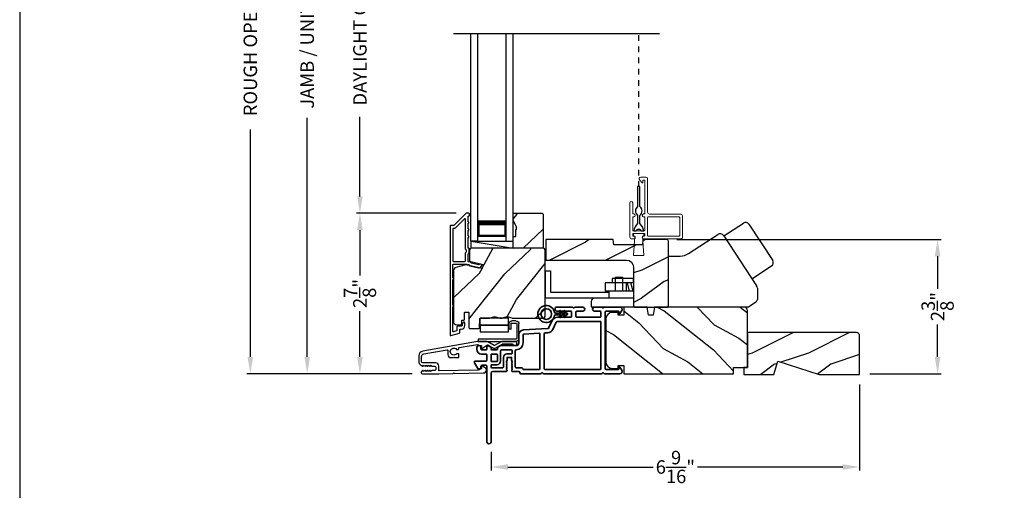
# Model space of a CAD drawing. Extents: x 102 to 238, y -200 to -156.
# Drawn here: x 136 to 154, y -179 to -171 of the extents above; entities that cross this region are included whole.
import ezdxf

# ---------------------------------------------------------------- set-up
doc = ezdxf.new("R2010")
doc.units = 0
doc.header["$LTSCALE"] = 2
doc.header["$MEASUREMENT"] = 0
doc.header["$PDMODE"] = 3
doc.linetypes.add('HIDDEN', pattern=[0.075, 0.05, -0.025])
doc.layers.get('0').update_dxf_attribs({"linetype": 'CONTINUOUS'})
doc.layers.get('DEFPOINTS').update_dxf_attribs({"color": 3, "linetype": 'CONTINUOUS'})
doc.layers.add('Dim', color=7, linetype='CONTINUOUS')
doc.styles.get("Standard").update_dxf_attribs({"font": 'arial.ttf'})
doc.dimstyles.get("Standard").update_dxf_attribs({"dimtxt": 0.24, "dimasz": 0.3, "dimexe": 0.0625, "dimexo": 0.18, "dimgap": 0.09, "dimtad": 0, "dimdec": 4, "dimzin": 0, "dimdsep": 46, "dimlunit": 4, "dimtxsty": 'Standard', "dimcen": 0, "dimadec": 5, "dimazin": 0, "dimtfac": 1, "dimtdec": 4, "dimtofl": 0, "dimtmove": 0, "dimatfit": 3, "dimfxl": 1, "dimtolj": 1, "dimtzin": 0, "dimarcsym": 0})

# ---------------------------------------------------------------- blocks, each defined once
blk = doc.blocks.new('*D262')
at = {"layer": 'DEFPOINTS', "color": 0, "transparency": 16777216}
for p in [(141.127, -164.36), (142.067, -164.36), (143.181, -176.964)]:
    blk.add_point(p, dxfattribs=at)
at = {"layer": 'Dim', "color": 0, "lineweight": -2, "transparency": 16777216}
for p, q in [((141.887, -164.36), (141.064, -164.36)), ((141.127, -164.66), (141.127, -168.922)), ((141.127, -176.664), (141.127, -172.402)), ((143.001, -176.964), (141.064, -176.964))]:
    blk.add_line(p, q, dxfattribs=at)
at = {"layer": 'Dim', "color": 0, "transparency": 16777216}
for points in [[(141.077, -164.66), (141.177, -164.66), (141.127, -164.36)], [(141.077, -176.664), (141.177, -176.664), (141.127, -176.964)]]:
    blk.add_solid(points, dxfattribs=at)
at = {"layer": 'Dim', "color": 0, "transparency": 16777216, "insert": (141.127, -170.662), "char_height": 0.24, "attachment_point": 5, "rotation": 90}
blk.add_mtext('\\A1;JAMB / UNIT HEIGHT', dxfattribs=at)
blk = doc.blocks.new('*D264')
at = {"layer": 'DEFPOINTS', "color": 0, "transparency": 16777216}
for p in [(140.113, -163.86), (143.358, -163.86), (143.181, -176.964)]:
    blk.add_point(p, dxfattribs=at)
at = {"layer": 'Dim', "color": 0, "lineweight": -2, "transparency": 16777216}
for p, q in [((143.178, -163.86), (140.051, -163.86)), ((140.113, -164.16), (140.113, -168.215)), ((140.113, -176.664), (140.113, -172.609)), ((143.001, -176.964), (140.051, -176.964))]:
    blk.add_line(p, q, dxfattribs=at)
at = {"layer": 'Dim', "color": 0, "transparency": 16777216}
for points in [[(140.063, -164.16), (140.163, -164.16), (140.113, -163.86)], [(140.063, -176.664), (140.163, -176.664), (140.113, -176.964)]]:
    blk.add_solid(points, dxfattribs=at)
at = {"layer": 'Dim', "color": 0, "transparency": 16777216, "insert": (140.113, -170.412), "char_height": 0.24, "attachment_point": 5, "rotation": 90}
blk.add_mtext('\\A1;ROUGH OPENING HEIGHT', dxfattribs=at)
blk = doc.blocks.new('A$C0EC07B98')
for p, q in [((0, 0.475), (0.766, 0.475)), ((0, 0.429), (0, 0.475)), ((0.766, 0.429), (0, 0.429)), ((0.783, 0.118), (0.783, 0.412)), ((0.829, 0.412), (0.829, 0.118)), ((0.614, 0.285), (0.042, 0.285)), ((0.042, 0.142), (0.042, 0.285)), ((0.614, 0.285), (0.614, 0.142)), ((0.669, 0.227), (0.623, 0.227)), ((0.623, 0.118), (0.623, 0.227)), ((0.669, 0.227), (0.669, 0.118)), ((0.614, 0.142), (0.042, 0.142)), ((0.042, 0.142), (0.614, 0.142)), ((0.042, 0.142), (0.042, 0)), ((0.614, 0.142), (0.614, 0)), ((0.686, 0.101), (0.766, 0.101)), ((0.766, 0.055), (0.686, 0.055)), ((0.614, 0), (0.042, 0))]:
    blk.add_line(p, q)
for centre, radius, start, end in [((0.766, 0.412), 0.0629, 0.0004, 89.999), ((0.766, 0.412), 0.0171, 359.9976, 90.0036), ((0.686, 0.118), 0.0629, 180.0006, 269.9989), ((0.686, 0.118), 0.0171, 180.0007, 269.9959), ((0.766, 0.118), 0.0171, 270.0041, 359.9993), ((0.766, 0.118), 0.0629, 270.001, 359.9996)]:
    blk.add_arc(centre, radius, start, end)
blk = doc.blocks.new('*D266')
at = {"layer": 'DEFPOINTS', "color": 0, "transparency": 16777216}
for p in [(142.067, -174.103), (143.963, -174.103), (143.181, -176.964)]:
    blk.add_point(p, dxfattribs=at)
at = {"layer": 'Dim', "color": 0, "lineweight": -2, "transparency": 16777216}
for p, q in [((143.783, -174.103), (142.005, -174.103)), ((142.067, -174.403), (142.067, -175.216)), ((142.067, -176.664), (142.067, -175.851)), ((143.001, -176.964), (142.005, -176.964))]:
    blk.add_line(p, q, dxfattribs=at)
at = {"layer": 'Dim', "color": 0, "transparency": 16777216}
for points in [[(142.017, -174.403), (142.117, -174.403), (142.067, -174.103)], [(142.017, -176.664), (142.117, -176.664), (142.067, -176.964)]]:
    blk.add_solid(points, dxfattribs=at)
at = {"layer": 'Dim', "color": 0, "transparency": 16777216, "insert": (142.067, -175.534), "char_height": 0.24, "attachment_point": 5, "rotation": 90}
blk.add_mtext('\\A1;2{\\H1x;\\S7/8;}"', dxfattribs=at)
blk = doc.blocks.new('*D267')
at = {"layer": 'DEFPOINTS', "color": 0, "transparency": 16777216}
for p in [(142.067, -167.22), (143.963, -167.22), (143.964, -174.103)]:
    blk.add_point(p, dxfattribs=at)
at = {"layer": 'Dim', "color": 0, "lineweight": -2, "transparency": 16777216}
for p, q in [((143.783, -167.22), (142.005, -167.22)), ((142.067, -167.52), (142.067, -168.936)), ((142.067, -173.803), (142.067, -172.386)), ((143.784, -174.103), (142.005, -174.103))]:
    blk.add_line(p, q, dxfattribs=at)
at = {"layer": 'Dim', "color": 0, "transparency": 16777216}
for points in [[(142.017, -167.52), (142.117, -167.52), (142.067, -167.22)], [(142.017, -173.803), (142.117, -173.803), (142.067, -174.103)]]:
    blk.add_solid(points, dxfattribs=at)
at = {"layer": 'Dim', "color": 0, "transparency": 16777216, "insert": (142.067, -170.661), "char_height": 0.24, "attachment_point": 5, "rotation": 90}
blk.add_mtext('\\A1;DAYLIGHT OPENING', dxfattribs=at)
blk = doc.blocks.new('*D282')
at = {"layer": 'DEFPOINTS', "color": 0, "transparency": 16777216}
for p in [(147.539, -174.571), (150.978, -176.964), (152.368, -176.964)]:
    blk.add_point(p, dxfattribs=at)
at = {"layer": 'Dim', "color": 0, "lineweight": -2, "transparency": 16777216}
for p, q in [((147.719, -174.571), (152.43, -174.571)), ((152.368, -174.871), (152.368, -175.451)), ((152.368, -176.664), (152.368, -176.085)), ((151.158, -176.964), (152.43, -176.964))]:
    blk.add_line(p, q, dxfattribs=at)
at = {"layer": 'Dim', "color": 0, "transparency": 16777216}
for points in [[(152.318, -174.871), (152.418, -174.871), (152.368, -174.571)], [(152.318, -176.664), (152.418, -176.664), (152.368, -176.964)]]:
    blk.add_solid(points, dxfattribs=at)
at = {"layer": 'Dim', "color": 0, "transparency": 16777216, "insert": (152.368, -175.768), "char_height": 0.24, "attachment_point": 5, "rotation": 90}
blk.add_mtext('\\A1;2{\\H1x;\\S3/8;}"', dxfattribs=at)
blk = doc.blocks.new('*D288')
at = {"layer": 'DEFPOINTS', "color": 0, "transparency": 16777216}
for p in [(150.978, -176.979), (144.406, -178.176), (150.978, -178.628)]:
    blk.add_point(p, dxfattribs=at)
at = {"layer": 'Dim', "color": 0, "lineweight": -2, "transparency": 16777216}
for p, q in [((150.978, -177.159), (150.978, -178.691)), ((144.406, -178.356), (144.406, -178.691)), ((144.706, -178.628), (147.295, -178.628)), ((150.678, -178.628), (148.089, -178.628))]:
    blk.add_line(p, q, dxfattribs=at)
at = {"layer": 'Dim', "color": 0, "transparency": 16777216}
for points in [[(144.706, -178.578), (144.706, -178.678), (144.406, -178.628)], [(150.678, -178.578), (150.678, -178.678), (150.978, -178.628)]]:
    blk.add_solid(points, dxfattribs=at)
at = {"layer": 'Dim', "color": 0, "transparency": 16777216, "insert": (147.692, -178.628), "char_height": 0.24, "attachment_point": 5}
blk.add_mtext('\\A1;6{\\H1x;\\S9/16;}"', dxfattribs=at)
blk = doc.blocks.new('A$C2FD947DB')
for p, q in [((0, 0), (0, 3.7)), ((0.125, 0), (0.125, 3.7)), ((0.625, 0), (0.625, 3.7)), ((0.75, 0), (0.75, 3.7)), ((0.125, 0.375), (0.125, 0.089)), ((0.625, 0.089), (0.625, 0.375)), ((0.125, 0), (0, 0)), ((0.125, 0.089), (0.625, 0.089)), ((0.625, 0.089), (0.625, 0.089)), ((0.625, 0), (0.75, 0))]:
    blk.add_line(p, q)
for points, const_width in [([(0.125, 0.33), (0.625, 0.33)], 0.09), ([(0.14, 0.089), (0.14, 0.33)], 0.03), ([(0.61, 0.089), (0.61, 0.33)], 0.03), ([(0.14, 0.104), (0.61, 0.104)], 0.03)]:
    blk.add_lwpolyline(points, dxfattribs=dict(const_width=const_width))
blk = doc.blocks.new('A$C70BF1173')
for p, q in [((1.047, 1.269), (1.397, 1.498)), ((1.494, 1.478), (1.917, 0.832)), ((0.415, 0.953), (0.936, 1.295)), ((1.045, 1.272), (1.631, 0.379)), ((0.059, 0.91), (0.268, 0.91)), ((0.059, 0), (0.059, 0.91)), ((1.547, 0.506), (1.897, 0.736)), ((1.644, 0.336), (1.644, 0.137)), ((1.617, 0.087), (1.484, 0)), ((1.484, 0), (0.059, 0))]:
    blk.add_line(p, q)
for centre, radius, start, end in [((1.435, 1.44), 0.07, 33.2503, 123.2503), ((0.979, 1.229), 0.0788, 33.2565, 123.2498), ((0.268, 1.178), 0.268, 270.0153, 303.2349), ((1.859, 0.794), 0.07, 303.2503, 33.2503), ((1.565, 0.336), 0.0789, 0.0371, 33.2374), ((1.584, 0.137), 0.0591, 303.263, 359.982)]:
    blk.add_arc(centre, radius, start, end)
blk = doc.blocks.new('A$C6AA01DA1')
for p, q in [((0, 0.643), (0, 0.163)), ((0, 0.643), (0.098, 0.643)), ((0.098, 0.643), (0.098, 0.261)), ((1.259, 0.281), (1.259, 0.531)), ((1.259, 0.531), (1.384, 0.531)), ((1.384, 0.281), (1.384, 0.531)), ((1.574, 0.426), (1.073, 0.426)), ((1.073, 0.426), (1.073, 0.281)), ((1.198, 0.504), (1.198, 0.426)), ((1.573, 0.504), (1.198, 0.504)), ((1.448, 0.426), (1.448, 0.281)), ((1.507, 0.281), (1.468, 0.426)), ((1.57, 0.281), (1.531, 0.426)), ((1.573, 0.504), (1.573, 0.426)), ((0.098, 0.261), (1.136, 0.261)), ((1.574, 0.281), (1.073, 0.281)), ((1.136, 0.281), (1.136, 0.156)), ((0, 0.163), (1.136, 0.163)), ((0.823, 0.093), (0.823, 0)), ((0.823, 0), (1.591, 0)), ((1.574, 0.156), (0.886, 0.156))]:
    blk.add_line(p, q)
blk.add_arc((0.886, 0.093), 0.063, 90, 180)
blk = doc.blocks.new('A$C3b698112')
at = {"color": 7, "linetype": 'Continuous', "lineweight": 35}
blk.add_lwpolyline([(0.314, 0.132), (0.315, 0.134, -0.22177), (0.319, 0.135), (0.406, 0.135), (0.387, 0.103, 1.000044), (0.405, 0.093), (0.43, 0.135), (0.481, 0.135), (0.462, 0.103, 1.000044), (0.48, 0.093), (0.505, 0.135), (0.515, 0.135, 1.000008), (0.515, 0.164), (0.505, 0.164), (0.48, 0.207, 1.000044), (0.462, 0.197), (0.481, 0.164), (0.43, 0.164), (0.405, 0.207, 1.000044), (0.387, 0.197), (0.406, 0.164), (0.319, 0.164, -0.22177), (0.315, 0.166), (0.314, 0.168, 0.221778), (0.31, 0.17), (0.299, 0.17, 15.051205), (0.299, 0.13), (0.31, 0.13, 0.221778)], format="xyb", close=True, dxfattribs=at)
blk.add_circle((0.15, 0.15), 0.095, dxfattribs=at)
blk = doc.blocks.new('A$Cc9ddc18f')
at = {"color": 7, "linetype": 'Continuous', "lineweight": 35}
for points in [[(1.182, 1.214), (0.831, 1.214, 0.414206), (0.811, 1.194), (0.811, 1.189, -0.414217), (0.796, 1.174), (0.681, 1.174, 0.414244), (0.666, 1.159), (0.666, 1.157), (0.681, 1.142), (0.666, 1.127), (0.681, 1.112), (0.666, 1.097), (0.681, 1.083), (0.666, 1.068), (0.681, 1.053), (0.666, 1.038), (0.681, 1.023), (0.666, 1.008), (0.681, 0.993), (0.666, 0.979), (0.666, 0.924), (0.586, 0.924), (0.586, 0.979), (0.571, 0.993), (0.586, 1.008), (0.571, 1.023), (0.586, 1.038), (0.571, 1.053), (0.586, 1.068), (0.571, 1.083), (0.586, 1.097), (0.571, 1.112), (0.586, 1.127), (0.571, 1.142), (0.586, 1.157), (0.586, 1.159, 0.414244), (0.571, 1.174), (0.329, 1.174, -0.414206), (0.299, 1.204), (0.299, 2.426, 1.000014), (0.224, 2.426), (0.224, 1.079, -0.414217), (0.209, 1.064), (0.134, 1.064, -0.414214), (0.119, 1.079), (0.119, 1.109, 0.767322), (0.063, 1.124), (0.003, 1.019, 0.577345), (0.02, 0.989), (0.209, 0.989, -0.414217), (0.224, 0.974), (0.224, 0.879, -0.414217), (0.209, 0.864), (0.129, 0.864, 0.414211), (0.044, 0.779), (0.044, 0.754, 0.414203), (0.084, 0.714), (0.089, 0.714, 0.414206), (0.119, 0.744), (0.119, 0.774, -0.414214), (0.134, 0.789), (0.209, 0.789, -0.414217), (0.224, 0.774), (0.224, 0.724, 0.414198), (0.234, 0.714), (0.238, 0.714, 0.140562), (0.254, 0.718), (0.292, 0.742, 0.258606), (0.299, 0.755), (0.299, 0.774, -0.414207), (0.314, 0.789), (0.399, 0.789, -0.414214), (0.414, 0.774), (0.414, 0.755, 0.258588), (0.421, 0.742), (0.459, 0.718, 0.140562), (0.475, 0.714), (0.744, 0.714, -0.414222), (0.794, 0.664), (0.794, 0.519, 0.398127), (0.875, 0.434), (1.305, 0.41, -0.276546), (1.331, 0.393), (1.39, 0.266, 0.291473), (1.485, 0.206), (1.72, 0.206, -0.414242), (1.735, 0.191), (1.735, 0.116, -0.414203), (1.72, 0.101), (1.47, 0.101, 0.414208), (1.44, 0.071), (1.44, 0.056, 0.414227), (1.47, 0.026), (1.746, 0.026, 0.267976), (1.759, 0.033, -0.57734), (1.785, 0.033, 0.267976), (1.798, 0.026), (1.934, 0.026, 1.000003), (1.934, 0.101), (1.825, 0.101, -0.414203), (1.81, 0.116), (1.81, 0.191, -0.414242), (1.825, 0.206), (2.244, 0.206, -0.414241), (2.259, 0.191), (2.259, 0.116, -0.414202), (2.244, 0.101), (2.144, 0.101, 1.000003), (2.144, 0.026), (2.27, 0.026, 0.267978), (2.283, 0.033, -0.577339), (2.309, 0.033, 0.267978), (2.322, 0.026), (2.598, 0.026, 0.606819), (2.63, 0.089), (2.593, 0.141, 0.733246), (2.575, 0.136), (2.575, 0.106, -0.414248), (2.57, 0.101), (2.349, 0.101, -0.414201), (2.334, 0.116), (2.334, 1.124, -0.414213), (2.349, 1.139), (2.57, 1.139, -0.414132), (2.575, 1.134), (2.575, 1.104, 0.733247), (2.593, 1.098), (2.63, 1.151, 0.606817), (2.597, 1.214), (2.322, 1.214, 0.267911), (2.309, 1.206, -0.577339), (2.283, 1.206, 0.26791), (2.27, 1.214), (1.234, 1.214, 0.267909), (1.221, 1.206, -0.57734), (1.195, 1.206, 0.267913)], [(1.154, 0.493, 0.430499), (1.17, 0.508), (1.17, 1.124, 0.414217), (1.155, 1.139), (0.871, 1.139, -0.414226), (0.841, 1.109), (0.746, 1.109, 0.414217), (0.731, 1.094), (0.731, 0.804, 0.410198), (0.746, 0.789, -0.410178), (0.869, 0.664), (0.869, 0.523, 0.398129), (0.884, 0.508)]]:
    blk.add_lwpolyline(points, format="xyb", close=True, dxfattribs=at)
for points in [[(0.299, 1.094), (0.299, 1.069, 0.414234), (0.314, 1.054), (0.404, 1.054, -0.41421), (0.469, 0.989), (0.469, 0.809, 0.258596), (0.476, 0.796), (0.485, 0.791, 0.140599), (0.492, 0.789), (0.661, 0.789, 0.414195), (0.676, 0.804), (0.676, 0.844, 0.414234), (0.661, 0.859), (0.586, 0.859, -0.41421), (0.521, 0.924), (0.521, 1.094, 0.414217), (0.506, 1.109), (0.314, 1.109, 0.414207), (0.299, 1.094)], [(2.244, 0.281, 0.414202), (2.259, 0.296), (2.259, 1.124, 0.414213), (2.244, 1.139), (1.26, 1.139, 0.414212), (1.245, 1.124), (1.245, 0.503, 0.398117), (1.259, 0.488), (1.309, 0.485, -0.276548), (1.399, 0.424), (1.458, 0.298, 0.291483), (1.485, 0.281), (2.244, 0.281)], [(0.414, 0.879), (0.414, 0.984, 0.414214), (0.399, 0.999), (0.314, 0.999, 0.414207), (0.299, 0.984), (0.299, 0.879, 0.414207), (0.314, 0.864), (0.399, 0.864, 0.414214), (0.414, 0.879)]]:
    blk.add_lwpolyline(points, format="xyb", dxfattribs=at)
blk.add_blockref('A$C3b698112', (1.134, 0))

msp = doc.modelspace()

# ---------------------------------------------------------------- hatches: boundary and pattern name
h = msp.add_hatch()
h.set_pattern_fill('WOOD2', color=256, angle=205, style=0)
h.set_pattern_definition([(61.8699, (34.0601, -39.79333), (-1.8736867, -3.08047044), [0.5, -4.5]), (51.5651, (33.38954, -39.775), (0.4836882, 1.3289269), [1.118034, -1.118034]), (43.4349, (33.17823, -39.32186), (1.3899984, 1.75154305), [0.632456, -2.529822])])
h.paths.add_polyline_path([(144.86054, -174.34454), (144.79754, -174.23554), (144.79754, -174.10254), (145.31654, -174.10254), (145.33654, -174.12254), (145.33654, -174.72754), (144.79754, -174.72754), (144.79754, -174.51654), (144.84454, -174.51654), (144.84454, -174.39154), (144.86054, -174.39154)])
h = msp.add_hatch()
h.set_pattern_fill('WOOD2', color=256, style=0)
h.set_pattern_definition([(216.8699, (136.4893, 373.68001), (2.99999992, 2.00000012), [0.5, -4.5]), (206.5651, (137.0893, 373.38), (-0.99999916, -1.0000013), [1.118034, -1.118034]), (198.4349, (137.0893, 372.88), (-2.00000043, -0.9999984), [0.632456, -2.529822])])
edge = h.paths.add_edge_path()
edge.add_line((147.11431, -174.57122), (147.10581, -174.66522))
edge.add_line((147.10581, -174.66522), (146.59282, -174.66522))
edge.add_line((146.59282, -174.66522), (146.58431, -174.57122))
edge.add_line((146.58431, -174.57122), (146.48931, -174.57122))
edge.add_line((146.48931, -174.57122), (145.38014, -174.57143))
edge.add_line((145.38014, -174.57143), (145.38014, -174.93843))
edge.add_line((145.38014, -174.93843), (146.81931, -174.93843))
edge.add_arc((146.81931, -175.06343), 0.125, 0, 90, ccw=False)
edge.add_line((146.94431, -175.06343), (146.94431, -175.75622))
edge.add_line((146.94431, -175.75622), (146.96431, -175.77622))
edge.add_line((146.96431, -175.77622), (147.54931, -175.77622))
edge.add_line((147.54931, -175.77622), (147.56931, -175.75622))
edge.add_line((147.56931, -175.75622), (147.56931, -174.60122))
edge.add_arc((147.53931, -174.60122), 0.03, 0.000009, 90.000009)
edge.add_line((147.53931, -174.57122), (147.11431, -174.57122))
h = msp.add_hatch()
h.set_pattern_fill('WOOD2', color=256, angle=205, style=0)
h.set_pattern_definition([(61.8699, (68.06011, -243.78091), (-1.8736867, -3.08047044), [0.5, -4.5]), (51.5651, (67.38954, -243.7626), (0.4836882, 1.3289269), [1.118034, -1.118034]), (43.4349, (67.17823, -243.30944), (1.3899984, 1.751543), [0.632456, -2.529822])])
edge = h.paths.add_edge_path()
edge.add_line((143.79346, -176.09454), (143.85187, -176.09454))
edge.add_arc((143.85187, -176.06454), 0.03, 270.000363, 357.999068)
edge.add_line((143.88185, -176.06558), (143.88347, -176.01919))
edge.add_arc((143.89346, -176.01954), 0.01, 89.999859, 177.996691, ccw=False)
edge.add_line((143.89346, -176.00954), (143.92246, -176.00954))
edge.add_arc((143.92246, -175.99954), 0.01, 270.006796, 359.993204)
edge.add_line((143.93246, -175.99954), (143.93246, -175.87454))
edge.add_arc((143.94246, -175.87454), 0.01, 89.997001, 180.00468, ccw=False)
edge.add_line((143.94246, -175.86454), (144.00046, -175.86454))
edge.add_arc((144.00046, -175.87454), 0.01, -0.00468, 90.00468, ccw=False)
edge.add_line((144.01046, -175.87454), (144.01046, -176.14754))
edge.add_arc((144.02046, -176.14754), 0.01, 180.006796, 269.991523)
edge.add_line((144.02046, -176.15754), (144.18969, -176.15754))
edge.add_arc((144.18969, -176.14754), 0.01, 269.999086, 358.005266)
edge.add_line((144.19968, -176.14789), (144.20547, -175.98219))
edge.add_arc((144.21546, -175.98254), 0.01, 89.999086, 178.005266, ccw=False)
edge.add_line((144.21546, -175.97254), (144.37228, -175.97254))
edge.add_arc((144.37229, -175.91257), 0.05997, 269.993525, 285.525785)
edge.add_line((144.38834, -175.97035), (144.4544, -175.952))
edge.add_arc((144.47046, -176.00979), 0.05999, 74.4724, 105.5276, ccw=False)
edge.add_line((144.48652, -175.952), (144.55258, -175.97035))
edge.add_arc((144.56863, -175.91257), 0.05997, 254.474215, 270.006475)
edge.add_line((144.56864, -175.97254), (144.59518, -175.97254))
edge.add_arc((144.59518, -175.91256), 0.05998, 269.998084, 285.503341)
edge.add_line((144.61121, -175.97035), (144.67743, -175.95199))
edge.add_arc((144.69346, -176.0098), 0.06, 74.498645, 105.501355, ccw=False)
edge.add_line((144.7095, -175.95199), (144.77572, -175.97035))
edge.add_arc((144.79175, -175.91256), 0.05998, 254.496659, 270)
edge.add_line((144.79175, -175.97254), (145.33846, -175.97254))
edge.add_arc((145.33846, -175.94254), 0.03, 270.000505, 359.998375)
edge.add_line((145.36846, -175.94254), (145.36846, -174.75754))
edge.add_arc((145.33846, -174.75754), 0.03, 0.000505, 89.999495)
edge.add_line((145.33846, -174.72754), (144.05246, -174.72754))
edge.add_arc((144.05246, -174.75754), 0.03, 90.001222, 179.998778)
edge.add_line((144.02246, -174.75754), (144.02246, -174.95895))
edge.add_line((144.02246, -174.95895), (144.26546, -175.01505))
edge.add_line((144.26546, -175.01505), (144.24792, -175.09106))
edge.add_line((144.24792, -175.09106), (143.95546, -175.02354))
edge.add_line((143.95546, -175.02354), (143.77793, -175.07111))
edge.add_arc((143.79346, -175.12906), 0.06, 104.999295, 180.00124)
edge.add_line((143.73346, -175.12906), (143.73346, -176.03454))
edge.add_arc((143.79346, -176.03454), 0.06, 180.000266, 269.999734)
h = msp.add_hatch()
h.set_pattern_fill('WOOD2', color=256, angle=115, style=0)
h.set_pattern_definition([(331.8699, (66.92466, -242.76565), (-3.08047044, 1.8736867), [0.5, -4.5]), (321.5651, (66.943, -242.0951), (1.3289269, -0.4836882), [1.118034, -1.118034]), (313.4349, (67.39614, -241.88377), (1.751543, -1.3899984), [0.632456, -2.529822])])
edge = h.paths.add_edge_path()
edge.add_line((146.77111, -176.81922), (146.77111, -176.96422))
edge.add_line((146.77111, -176.96422), (148.72811, -176.96422))
edge.add_line((148.72811, -176.96422), (148.72811, -176.85422))
edge.add_line((148.72811, -176.85422), (148.97811, -176.85422))
edge.add_line((148.97811, -176.85422), (148.97811, -175.83622))
edge.add_arc((148.91811, -175.83622), 0.06, 0, 90)
edge.add_line((148.91811, -175.77622), (147.32292, -175.77622))
edge.add_line((147.32292, -175.77622), (147.29735, -175.92122))
edge.add_line((147.29735, -175.92122), (147.21468, -175.92122))
edge.add_line((147.21468, -175.92122), (147.18911, -175.77622))
edge.add_line((147.18911, -175.77622), (146.77111, -175.77622))
edge.add_line((146.77111, -175.77622), (146.77111, -175.92122))
edge.add_line((146.77111, -175.92122), (146.67111, -175.92122))
edge.add_line((146.67111, -175.92122), (146.67111, -175.87022))
edge.add_line((146.67111, -175.87022), (146.57511, -175.87022))
edge.add_arc((146.57511, -175.99522), 0.125, 90, 180)
edge.add_line((146.45011, -175.99522), (146.45011, -176.74522))
edge.add_arc((146.57511, -176.74522), 0.125, 180, 270)
edge.add_line((146.57511, -176.87022), (146.67111, -176.87022))
edge.add_line((146.67111, -176.87022), (146.67111, -176.81922))
edge.add_line((146.67111, -176.81922), (146.77111, -176.81922))
h = msp.add_hatch()
h.set_pattern_fill('WOOD2', color=256, pattern_type=2)
h.set_pattern_definition([(216.8699, (61.46131, 638.20294), (2.99999992, 2.000000123), [0.5, -4.5]), (206.5651, (62.0613, 637.90294), (-0.99999916, -1.0000013), [1.118034, -1.118034]), (198.4349, (62.0613, 637.40294), (-2.00000043, -0.9999984), [0.632456, -2.529822])])
h.paths.add_polyline_path([(150.97811, -176.29222, 0.41421356), (150.91511, -176.22922), (148.97811, -176.22922), (148.97811, -176.85422), (148.91511, -176.85422), (148.91511, -176.97922), (149.44611, -176.97922), (149.51911, -176.74022), (150.25468, -176.97922), (150.97811, -176.97922)])

# ---------------------------------------------------------------- linework, layer by layer
for p, q in [((147.40765, -170.90302), (143.73751, -170.90302)), ((144.05154, -174.72754), (144.05154, -174.60254)), ((144.05154, -174.60254), (144.79754, -174.60254)), ((144.05154, -174.60254), (144.79754, -174.72754))]:
    msp.add_line(p, q)
at = {"linetype": 'HIDDEN'}
msp.add_line((147.03928, -173.62882), (147.03928, -170.90302), dxfattribs=at)
for points in [[(136.00003, -155.70553), (136.00003, -199.70555), (170.00004, -199.70555), (170.00004, -155.70553)], [(144.86054, -174.34454), (144.79754, -174.23554), (144.79754, -174.10254), (145.31654, -174.10254), (145.33654, -174.12254), (145.33654, -174.72754), (144.79754, -174.72754), (144.79754, -174.51654), (144.84454, -174.51654), (144.84454, -174.39154), (144.86054, -174.39154)]]:
    msp.add_lwpolyline(points, close=True)
at = {"color": 7, "linetype": 'Continuous', "lineweight": 18}
msp.add_lwpolyline([(147.07803, -173.46122, 0.66817985), (147.05593, -173.51457), (147.10112, -173.55976, 0.6681762), (147.10966, -173.55622), (147.10966, -173.52122, -0.41422045), (147.11966, -173.51122), (147.13678, -173.51122, -0.41422563), (147.14678, -173.52122), (147.14678, -174.10622, -0.41421704), (147.13678, -174.11622), (147.12678, -174.11622, 0.99999707), (147.12678, -174.16622), (147.13678, -174.16622, -0.41421704), (147.14678, -174.17622), (147.14678, -174.40622, -0.41421704), (147.13678, -174.41622), (146.94178, -174.41622, -0.41421186), (146.93178, -174.40622), (146.93178, -174.17622, -0.41421186), (146.94178, -174.16622), (146.95128, -174.16622, 0.99999707), (146.95128, -174.11622), (146.94128, -174.11622, -0.41420971), (146.93128, -174.10622), (146.93128, -173.91597, 1), (146.88178, -173.91597), (146.88178, -174.52997, 0.41421736), (146.91303, -174.56122), (146.95128, -174.56122, 1.00000293), (146.95128, -174.51122), (146.94178, -174.51122, -0.41422045), (146.93178, -174.50122), (146.93178, -174.47622, -0.41421186), (146.94178, -174.46622), (147.13678, -174.46622, -0.41421704), (147.14678, -174.47622), (147.14678, -174.50122, -0.41422563), (147.13678, -174.51122), (147.12678, -174.51122, 1.00000293), (147.12678, -174.56122), (147.78803, -174.56122, 0.41421599), (147.81928, -174.52997), (147.81928, -174.14847, 0.41420935), (147.78803, -174.11722), (147.22803, -174.11722, -0.41421736), (147.19678, -174.08597), (147.19678, -173.49247, 0.41421902), (147.16553, -173.46122), (147.07803, -173.46122)], format="xyb", dxfattribs=at)
for points in [[(147.01959, -174.14063), (147.01959, -174.2863, 0.16328421), (146.94986, -174.41622), (146.9938, -174.41622, -0.66670223), (147.08476, -174.41622), (147.1287, -174.41622, 0.16328421), (147.05897, -174.2863), (147.05897, -174.14063, 0.5), (147.05897, -173.98315), (147.05897, -173.62882), (147.01959, -173.62882), (147.01959, -173.98315, 0.5)], [(143.67346, -174.33254), (143.67346, -176.27254, 0.49314543), (143.68605, -176.2822), (143.84005, -176.24093, 0.33945426), (143.84746, -176.23127), (143.84746, -176.17754, -0.41421356), (143.85746, -176.16754), (143.87746, -176.16754, 0.41421356), (143.93746, -176.10754), (143.93746, -176.05754, 0.76732699), (143.90947, -176.05004), (143.8888, -176.08584, 0.1316525), (143.88746, -176.09084), (143.88746, -176.10754, -0.41421356), (143.87746, -176.11754), (143.80746, -176.11754, 0.41421356), (143.79746, -176.12754), (143.79746, -176.19291, -0.33945426), (143.79005, -176.20257), (143.73605, -176.21704, -0.49314543), (143.72346, -176.20738), (143.72346, -175.77452, 0.57735027), (143.72346, -175.73988), (143.72346, -175.29019, 0.57735027), (143.72346, -175.25555), (143.72346, -175.02254, -0.41421356), (143.73346, -175.01254), (143.97875, -175.01254, -0.05678412), (143.981, -175.01279), (144.0065, -175.01868, -0.19891237), (144.01273, -175.02313), (144.02045, -175.03547, 0.19891237), (144.02668, -175.03992), (144.17971, -175.07525, 0.41421356), (144.23968, -175.03778), (144.24106, -175.03178, 0.41421356), (144.23357, -175.01979), (144.19459, -175.01079), (144.19321, -175.01678, -0.41421356), (144.18122, -175.02428), (144.05811, -174.99586, -0.19891237), (144.05188, -174.99141), (144.04416, -174.97907, 0.19891237), (144.03793, -174.97462), (144.00485, -174.96699, -0.34921563), (143.9971, -174.95724), (143.9971, -174.83191, -0.41421356), (144.0071, -174.82191), (144.0081, -174.82191, 0.41421356), (144.0181, -174.81191), (144.0181, -174.73756, 0.37039498), (144.00961, -174.72767), (144.0071, -174.72767, -0.41421356), (143.9971, -174.71767), (143.9971, -174.53754, 1), (143.9971, -174.50754), (143.9971, -174.41254, 1), (143.9971, -174.38254), (143.9971, -174.28754, 1), (143.9971, -174.25754), (143.9971, -174.16254, -0.41421356), (144.0071, -174.15254), (144.00846, -174.15254, 0.41421356), (144.01846, -174.14254), (144.01846, -174.11254, 0.41421356), (144.00846, -174.10254), (143.9641, -174.10254, 0.19891237), (143.95703, -174.10547), (143.74289, -174.31961, -0.19891237), (143.73582, -174.32254), (143.68346, -174.32254, 0.41421356)], [(143.9371, -174.96254, 0.41421356), (143.9471, -174.95254), (143.9471, -174.8318, -0.21921663), (143.9681, -174.7862), (143.9681, -174.76327, -0.21921663), (143.9471, -174.71767), (143.9471, -174.21025, 0.66817864), (143.93003, -174.20318), (143.7636, -174.36961, -0.19891237), (143.75653, -174.37254), (143.73346, -174.37254, 0.41421356), (143.72346, -174.38254), (143.72346, -174.95254, 0.41421356), (143.73346, -174.96254)], [(144.01046, -175.87454), (144.01046, -176.14754, 0.41413549), (144.02046, -176.15754), (144.18969, -176.15754, 0.40405759), (144.19968, -176.14789), (144.20547, -175.98219, -0.40405759), (144.21546, -175.97254), (144.37228, -175.97254, 0.06787622), (144.38834, -175.97035), (144.4544, -175.952, -0.13633935), (144.48652, -175.952), (144.55258, -175.97035, 0.06787622), (144.56864, -175.97254), (144.59518, -175.97254, 0.06775786), (144.61121, -175.97035), (144.67743, -175.95199, -0.13610607), (144.7095, -175.95199), (144.77572, -175.97035, 0.06774946), (144.79175, -175.97254), (145.33846, -175.97254, 0.41420267), (145.36846, -175.94254), (145.36846, -174.75754, 0.4142084), (145.33846, -174.72754), (144.05246, -174.72754, 0.41420107), (144.02246, -174.75754), (144.02246, -174.95895), (144.26546, -175.01505), (144.24792, -175.09106), (143.95546, -175.02354), (143.77793, -175.07111, 0.33946373), (143.73346, -175.12906), (143.73346, -176.03454, 0.41421085), (143.79346, -176.09454), (143.85187, -176.09454, 0.40401965), (143.88185, -176.06558), (143.88347, -176.01919, -0.40401014), (143.89346, -176.00954), (143.92246, -176.00954, 0.41414408), (143.93246, -175.99954), (143.93246, -175.87454, -0.41425282), (143.94246, -175.86454), (144.00046, -175.86454, -0.41426141)], [(146.77111, -176.81922), (146.77111, -176.96422), (148.72811, -176.96422), (148.72811, -176.85422), (148.97811, -176.85422), (148.97811, -175.83622, 0.41421356), (148.91811, -175.77622), (147.32292, -175.77622), (147.29735, -175.92122), (147.21468, -175.92122), (147.18911, -175.77622), (146.77111, -175.77622), (146.77111, -175.92122), (146.67111, -175.92122), (146.67111, -175.87022), (146.57511, -175.87022, 0.41421356), (146.45011, -175.99522), (146.45011, -176.74522, 0.41421356), (146.57511, -176.87022), (146.67111, -176.87022), (146.67111, -176.81922)], [(143.18103, -176.96421), (143.47282, -176.96421), (143.73174, -176.96005), (143.74174, -176.94989), (143.75174, -176.95973), (144.26775, -176.95145, 0.40951982), (144.32187, -176.89645), (144.32187, -176.89297, 0.25050833), (144.30854, -176.86803), (144.25148, -176.82991, 0.60481733), (144.23593, -176.83839), (144.23639, -176.86694, -0.41421356), (144.22655, -176.8771), (144.18455, -176.87777, 0.41421356), (144.17472, -176.88793), (144.1748, -176.89293, -0.41421356), (144.16496, -176.90309), (143.48298, -176.91404, -0.41892293), (143.47282, -176.90404), (143.47282, -176.82921, 0.41421356), (143.41682, -176.77321), (143.18982, -176.77321, -0.41421356), (143.16682, -176.75021), (143.16682, -176.65554, -0.36397023), (143.20401, -176.61122), (143.62243, -176.53744, -0.46630766), (143.63416, -176.54729), (143.63416, -176.62252, 0.41421356), (143.68916, -176.67752), (143.73182, -176.67752), (143.74182, -176.66752), (143.75182, -176.67752), (143.81916, -176.67752, 0.41421356), (143.82916, -176.66752), (143.82916, -176.61886, 0.41421356), (143.81916, -176.60886), (143.79087, -176.60886, -2.86416244), (143.79087, -176.53086), (143.81916, -176.53086, 0.41421356), (143.82916, -176.52086), (143.82916, -176.50938, -0.36397023), (143.83743, -176.49953), (144.16409, -176.44193, -0.46630766), (144.17582, -176.45178), (144.17582, -176.45421, 0.41421356), (144.18582, -176.46421), (144.22782, -176.46421, -0.41421356), (144.23782, -176.47421), (144.23782, -176.50276, 0.60808674), (144.25359, -176.51093), (144.33934, -176.45041, -0.29248166), (144.3501, -176.44992), (144.43982, -176.50172, 0.26794919), (144.48982, -176.50172), (144.60445, -176.43555, -0.1316525), (144.60945, -176.43421), (144.7852, -176.43421, -0.3075529), (144.7945, -176.44052, 1.88830727), (144.82936, -176.38921), (144.60811, -176.38921, 0.1316525), (144.58311, -176.39591), (144.46982, -176.46131, -0.26794919), (144.45982, -176.46131), (144.34654, -176.39591, 0.1316525), (144.32154, -176.38921), (144.18436, -176.38921, 0.04366094), (144.16613, -176.3908), (143.18706, -176.56344, 0.36397023), (143.11682, -176.64715), (143.11682, -176.75093, 0.26794919), (143.14832, -176.80548), (143.18582, -176.82714, 0.57735027), (143.19782, -176.82021), (143.19782, -176.80981), (143.22782, -176.82714, 0.57735027), (143.23982, -176.82021), (143.23982, -176.80981), (143.26982, -176.82714, 0.57735027), (143.28182, -176.82021), (143.28182, -176.80981), (143.31182, -176.82714, 0.57735027), (143.32382, -176.82021), (143.32382, -176.80981), (143.35382, -176.82714, 0.1316525), (143.35782, -176.82821), (143.40282, -176.82821, -0.41421356), (143.42282, -176.84821), (143.42282, -176.88821, -0.41421356), (143.40282, -176.90821), (143.35782, -176.90821, 0.1316525), (143.35382, -176.90928), (143.32382, -176.9266), (143.32382, -176.91621, 0.57735027), (143.31182, -176.90928), (143.28182, -176.9266), (143.28182, -176.91621, 0.57735027), (143.26982, -176.90928), (143.23982, -176.9266), (143.23982, -176.91621, 0.57735027), (143.22782, -176.90928), (143.19782, -176.9266), (143.19782, -176.91621, 0.57735027), (143.18582, -176.90928), (143.16893, -176.91903, 0.76732699)]]:
    msp.add_lwpolyline(points, format="xyb", close=True)
msp.add_lwpolyline([(147.76928, -174.17722, 0.4142149), (147.75928, -174.16722), (147.20678, -174.16722, 0.41421186), (147.19678, -174.17722), (147.19678, -174.50122, 0.41422045), (147.20678, -174.51122), (147.75928, -174.51122, 0.41422349), (147.76928, -174.50122)], format="xyb", close=True, dxfattribs=at)
msp.add_lwpolyline([(147.10721, -174.5115), (147.13278, -174.5115), (147.13278, -174.46622), (146.94578, -174.46622), (146.94578, -174.5115), (146.97135, -174.5115), (146.94734, -174.85622), (147.13122, -174.85622)], close=True, dxfattribs=at)
for points in [[(147.11431, -174.57122), (147.10581, -174.66522), (146.59282, -174.66522), (146.58431, -174.57122), (146.48931, -174.57122), (145.38014, -174.57143), (145.38014, -174.93843), (146.81931, -174.93843, -0.41421356), (146.94431, -175.06343), (146.94431, -175.75622), (146.96431, -175.77622), (147.54931, -175.77622), (147.56931, -175.75622), (147.56931, -174.60122, 0.41421356), (147.53931, -174.57122), (147.11431, -174.57122)], [(150.9214, -176.22922), (148.97811, -176.22922), (148.97811, -176.85422), (148.91511, -176.85422), (148.91511, -176.97922), (149.44611, -176.97922), (149.51911, -176.74022), (150.25468, -176.97922), (150.97811, -176.97922), (150.97811, -176.29222, 0.41421356), (150.91511, -176.22922)]]:
    msp.add_lwpolyline(points, format="xyb")

# ---------------------------------------------------------------- block references
msp.add_blockref('A$C2FD947DB', (144.04754, -174.60254))
at = {"color": 1}
for name, p in [('A$C70BF1173', (147.51067, -175.77622)), ('A$C6AA01DA1', (145.36846, -175.77254))]:
    msp.add_blockref(name, p, dxfattribs=at)
at = {"xscale": -1, "rotation": 180}
msp.add_blockref('A$Cc9ddc18f', (144.10659, -175.75037), dxfattribs=at)
at = {"xscale": -0.877714200000014, "yscale": 0.877714200000014, "zscale": 0.8777142, "rotation": 180}
msp.add_blockref('A$C0EC07B98', (144.17546, -175.97254), dxfattribs=at)

# ---------------------------------------------------------------- dimensions: what is measured, and where the dimension line sits
at = {"layer": 'Dim'}
for base, p1, p2, text, picture, middle in [((140.11319, -163.85962), (143.1811, -176.96416), (143.35837, -163.85962), 'ROUGH OPENING HEIGHT', '*D264', (140.11319, -170.41189)), ((141.12653, -164.35962), (143.1811, -176.96416), (142.06724, -164.35962), 'JAMB / UNIT HEIGHT', '*D262', (141.12653, -170.66189)), ((142.06724, -167.2195), (143.9641, -174.10254), (143.9628, -167.2195), 'DAYLIGHT OPENING', '*D267', (142.06724, -170.66102))]:
    dim = msp.add_linear_dim(base=base, p1=p1, p2=p2, angle=90, text=text, dimstyle='Standard', override={"dimrnd": 0.0005, "dimpost": '\\X', "dimtdec": 3, "dimtmove": 0}, dxfattribs=at)
    dim.commit()
    dim.dimension.update_dxf_attribs({"geometry": picture, "text_midpoint": middle})
for base, p1, p2, override, picture, middle in [((142.06724, -174.10288), (143.1811, -176.96416), (143.96317, -174.10288), {"dimrnd": 0.0005, "dimpost": '\\X', "dimtdec": 3, "dimtmove": 0}, '*D266', (142.06724, -175.53352)), ((152.36791, -176.96422), (147.53931, -174.57122), (150.97811, -176.96422), {"dimrnd": 0.0005, "dimpost": '\\X', "dimtdec": 3}, '*D282', (152.36791, -175.76772))]:
    dim = msp.add_linear_dim(base=base, p1=p1, p2=p2, angle=90, dimstyle='Standard', override=override, dxfattribs=at)
    dim.commit()
    dim.dimension.update_dxf_attribs({"geometry": picture, "text_midpoint": middle})
dim = msp.add_linear_dim(base=(150.978109, -178.628146), p1=(144.405864, -178.176498), p2=(150.978109, -176.979221), dimstyle='Standard', override={"dimrnd": 0.0005, "dimpost": '\\X', "dimtdec": 3, "dimtmove": 0}, dxfattribs=at)
dim.commit()
dim.dimension.update_dxf_attribs({"geometry": '*D288', "text_midpoint": (147.691987, -178.628146)})

doc.saveas('drawing.dxf')
